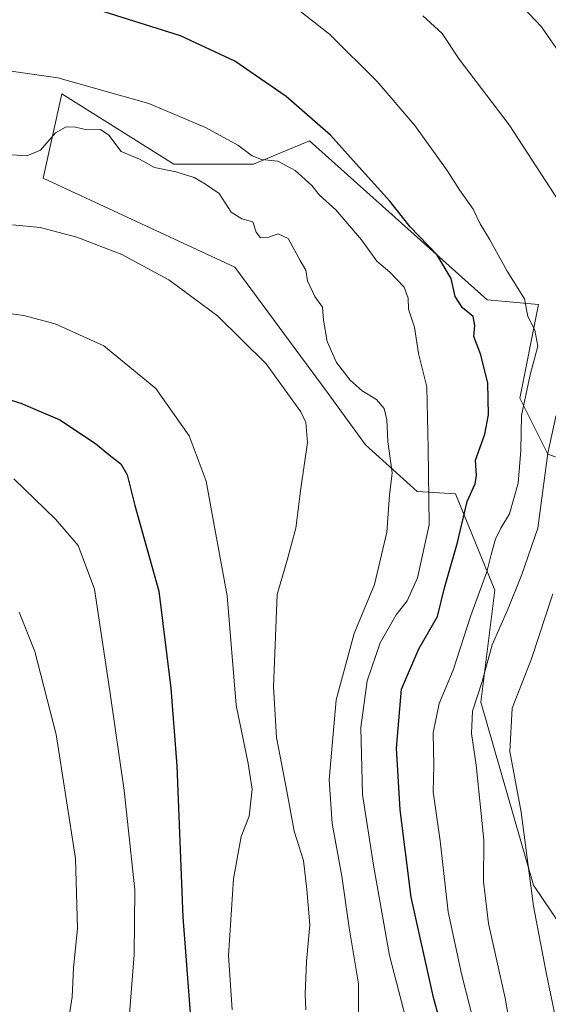
# Model space of a CAD drawing. Units: metres. Extents: x 634918 to 638380, y 4720492 to 4722873.
# Drawn here: x 635752 to 635866, y 4721523 to 4721736 of the extents above; entities that cross this region are included whole.
import ezdxf

# ---------------------------------------------------------------- set-up
doc = ezdxf.new("R2010")
doc.units = ezdxf.units.M
doc.header["$MEASUREMENT"] = 0
for name, color, linetype, lineweight in [('Curva de nivel maestra', 30, 'Continuous', 30), ('Curva de nivel normal', 30, 'Continuous', 0), ('Matorral CxS', 135, 'Continuous', 0)]:
    doc.layers.add(name, color=color, linetype=linetype, lineweight=lineweight)

msp = doc.modelspace()

# ---------------------------------------------------------------- linework, layer by layer
at = {"layer": 'Curva de nivel maestra', "color": 30, "linetype": 'Continuous', "lineweight": 30, "flags": 128}
for points, elevation in [([(635844.99, 4721510.52), (635841.32, 4721524.03), (635836.48, 4721545.75), (635834.07, 4721564.74), (635833.29, 4721578.1), (635834.4, 4721590.87), (635838.15, 4721599.66), (635842.17, 4721606.63), (635843.75, 4721612.83), (635846.52, 4721622.72), (635848.66, 4721631.6), (635850.39, 4721635.45), (635850.64, 4721637.25), (635850.42, 4721640.53), (635852.44, 4721646.22), (635853.3, 4721650.41), (635853.14, 4721657.25), (635851.62, 4721663.4), (635850.1, 4721667.4), (635850.33, 4721669.73), (635849.91, 4721671.7), (635847.65, 4721673.6), (635846.05, 4721676.03), (635845.19, 4721679.93), (635842.06, 4721685.17), (635836.26, 4721691.13), (635831.86, 4721696.7), (635824.52, 4721704.82), (635818.95, 4721711.08), (635809.34, 4721719.47), (635798.22, 4721727.08), (635786.44, 4721732.56), (635766.22, 4721738.98)], 550), ([(635741.2, 4721656.13), (635751.79, 4721652.92), (635760.23, 4721649.33), (635768.03, 4721644.14), (635771.32, 4721641.42), (635773.52, 4721639.74), (635774.83, 4721637.38), (635776.52, 4721630.74), (635781.72, 4721612.17), (635784.34, 4721591.12), (635785.64, 4721574.25), (635786.96, 4721541.42), (635788.66, 4721518.79)], 575)]:
    msp.add_lwpolyline(points, dxfattribs=dict(at, elevation=elevation))
at = {"layer": 'Curva de nivel normal', "color": 30, "linetype": 'Continuous', "lineweight": 0, "flags": 128}
for points, elevation in [([(635869.21, 4721728.2), (635864.78, 4721734.52), (635858, 4721741.76)], 535), ([(635851.65, 4721512.34), (635847.44, 4721529.12), (635844.53, 4721542.57), (635842.8, 4721557.98), (635841.26, 4721568.64), (635841.37, 4721574.43), (635841.24, 4721581.41), (635842.57, 4721587.74), (635845.57, 4721595.02), (635849.41, 4721606.88), (635852.94, 4721616.36), (635853.81, 4721620.07), (635854.82, 4721623.41), (635855.94, 4721625.78), (635857.84, 4721628.89), (635859.7, 4721635.59), (635860.31, 4721642.65), (635860.42, 4721650.21), (635862.29, 4721659.06), (635863.97, 4721665.3), (635863.35, 4721668.76), (635861.81, 4721671.73), (635861.06, 4721675.53), (635857.35, 4721681.56), (635853.5, 4721688.52), (635851.43, 4721691.82), (635849.93, 4721694.98), (635846.98, 4721699.21), (635844.32, 4721703.4), (635837.28, 4721713.12), (635829.08, 4721722.71), (635818.79, 4721732.93), (635811.46, 4721738.66)], 545), ([(635858.86, 4721512.75), (635856.85, 4721523.83), (635853.28, 4721540.08), (635852.16, 4721549.15), (635852.24, 4721558.16), (635851.64, 4721563.81), (635850.56, 4721574.38), (635849.57, 4721581.24), (635849.82, 4721586.11), (635851.9, 4721592.56), (635854.03, 4721600.5), (635857.39, 4721608.05), (635860.5, 4721615.78), (635863.98, 4721625.83), (635866.16, 4721642.1), (635867.89, 4721650.06), (635873.56, 4721663.97), (635875.17, 4721670.24), (635875.98, 4721682.1), (635870.55, 4721693.64), (635857.72, 4721713.32), (635846.87, 4721727.53), (635843.22, 4721733.09), (635839.04, 4721736.95)], 540), ([(635836.7, 4721514.16), (635831.79, 4721533.14), (635828.33, 4721552.68), (635825.96, 4721568.02), (635825.56, 4721582.58), (635826.96, 4721592.71), (635829.79, 4721600.91), (635833.24, 4721606.99), (635835.65, 4721610.07), (635837.88, 4721615), (635840.38, 4721626.5), (635840.2, 4721643.18), (635839.88, 4721656.44), (635838.05, 4721663.7), (635837.2, 4721669.37), (635835.94, 4721673.32), (635835.86, 4721675.71), (635834.94, 4721678.06), (635831.88, 4721681.3), (635829.05, 4721683.69), (635825.71, 4721688.32), (635820.17, 4721694.87), (635816.62, 4721698.07), (635814.92, 4721700.1), (635811.34, 4721703.38), (635807.55, 4721705.39), (635804.02, 4721705.8), (635801.99, 4721706.58), (635798.86, 4721708.86), (635791.86, 4721712.74), (635779.58, 4721717.89), (635759.79, 4721723.52), (635735.93, 4721726.86)], 555), ([(635825.06, 4721518.18), (635825.09, 4721526.97), (635823.04, 4721539.08), (635821.47, 4721550.3), (635819.34, 4721561.77), (635818.73, 4721571.18), (635820.2, 4721588.59), (635824.11, 4721602.96), (635828.54, 4721613.57), (635831.24, 4721624.95), (635831.8, 4721632.95), (635832.35, 4721637.82), (635831.45, 4721644.6), (635831.24, 4721649.31), (635830.64, 4721651.73), (635828.95, 4721653.71), (635825.87, 4721655.61), (635823.23, 4721657.91), (635820.31, 4721661.77), (635818.27, 4721666.3), (635817.49, 4721670.93), (635817.28, 4721673.74), (635815.58, 4721676.08), (635813.98, 4721679.44), (635813.64, 4721681.75), (635812.38, 4721683.83), (635809.8, 4721688.6), (635807.62, 4721689.68), (635805.62, 4721688.89), (635803.8, 4721688.79), (635802.84, 4721690.04), (635802.14, 4721692.25), (635799.77, 4721692.89), (635797.42, 4721694.37), (635794.84, 4721698.38), (635791.87, 4721700.4), (635789.39, 4721701.86), (635785.42, 4721703.12), (635780.77, 4721704.04), (635777.54, 4721705.87), (635773.56, 4721707.47), (635770.92, 4721711.02), (635769.05, 4721712.25), (635766.12, 4721712.2), (635763.63, 4721712.79), (635761.63, 4721712.89), (635759.3, 4721711.52), (635756.08, 4721707.79), (635753.11, 4721706.58), (635743.42, 4721707.21)], 560), ([(635813.62, 4721521.36), (635813.46, 4721524.76), (635813.81, 4721531.78), (635814.47, 4721539.76), (635813.84, 4721547.41), (635813.12, 4721553.71), (635811.11, 4721560.07), (635809.49, 4721568.74), (635807.25, 4721580.41), (635806.61, 4721591.41), (635807.43, 4721611.44), (635809.56, 4721618.89), (635811.45, 4721625.78), (635812.54, 4721634.4), (635814.01, 4721644.4), (635813.64, 4721648.74), (635812.54, 4721651.05), (635805.05, 4721661.46), (635794.43, 4721671.87), (635783.92, 4721679.64), (635773.68, 4721685.13), (635763.96, 4721688.9), (635755.98, 4721690.99), (635749.95, 4721691.63)], 565), ([(635797.63, 4721521.33), (635796.86, 4721533.08), (635797.92, 4721549.75), (635799.62, 4721558.89), (635801.37, 4721563.31), (635801.97, 4721569.2), (635801.09, 4721574.78), (635798.51, 4721587.4), (635796.56, 4721611.1), (635793.75, 4721626.49), (635792.02, 4721636.01), (635788.29, 4721645.8), (635781.09, 4721656.1), (635769.83, 4721665.36), (635759.23, 4721670.1), (635752.48, 4721671.91), (635745.43, 4721672.86)], 570), ([(635750.91, 4721475.37), (635755.69, 4721471.49), (635762.15, 4721468.34), (635767.78, 4721464.38), (635773.66, 4721461.72), (635779.1, 4721462), (635781.38, 4721463.35), (635781.29, 4721466.32), (635778.71, 4721471.76), (635776.42, 4721477.5), (635774.41, 4721483.37), (635773.95, 4721492.68), (635774.64, 4721501.51), (635775.24, 4721518.61), (635776.41, 4721533.32), (635776.5, 4721547.34), (635774.22, 4721568.89), (635771.09, 4721590.42), (635767.77, 4721612.54), (635764.23, 4721622.01), (635759.34, 4721627.74), (635750.27, 4721636.52)], 580), ([(635869.81, 4721509.75), (635865.68, 4721529.81), (635863.02, 4721543.82), (635860.37, 4721564.2), (635857.92, 4721577.35), (635858.39, 4721586.78), (635862.57, 4721597.47), (635867.26, 4721611.55)], 535), ([(635749.76, 4721488.22), (635753.74, 4721486.38), (635757.73, 4721487.17), (635761.28, 4721489.62), (635761.51, 4721491.89), (635760.27, 4721494.72), (635759.95, 4721500.13), (635759.79, 4721506.16), (635761.38, 4721514.35), (635762.9, 4721524.16), (635763.21, 4721530.45), (635764.06, 4721538.96), (635763.68, 4721554.18), (635759.46, 4721581.07), (635754.86, 4721599.04), (635751.44, 4721607.56)], 585)]:
    msp.add_lwpolyline(points, dxfattribs=dict(at, elevation=elevation))
at = {"layer": 'Matorral CxS', "color": 135, "linetype": 'Continuous', "lineweight": 0}
for points in [[(635888.94, 4721633.76, 524.9), (635866.16, 4721641.86, 541.2), (635860.07, 4721654.03, 546.75), (635864.13, 4721674.33, 544.08), (635852.97, 4721675.34, 547.38), (635814.43, 4721709.84, 551.32), (635802.26, 4721704.77, 555.13), (635785.02, 4721704.77, 558.05), (635760.68, 4721719.99, 555.57), (635756.62, 4721701.72, 560.7), (635798.2, 4721682.44, 562.92), (635818.49, 4721655.05, 562.84), (635826.6, 4721643.89, 561.64), (635837.76, 4721633.74, 557.7), (635846.07, 4721633.22, 552.29), (635854.65, 4721612.34, 544.43), (635851.6, 4721588.09, 540.36), (635863.01, 4721548.4, 535.48), (635879.34, 4721524.15, 528.86)], [(635879.34, 4721524.15, 528.86), (635863.01, 4721548.4, 535.48), (635851.6, 4721588.09, 540.36), (635854.65, 4721612.34, 544.43), (635846.07, 4721633.22, 552.29), (635837.76, 4721633.74, 557.7), (635826.6, 4721643.89, 561.64), (635818.49, 4721655.05, 562.84), (635798.2, 4721682.44, 562.92), (635756.62, 4721701.72, 560.7), (635760.68, 4721719.99, 555.57), (635785.02, 4721704.77, 558.05), (635802.26, 4721704.77, 555.13), (635814.43, 4721709.84, 551.32), (635852.97, 4721675.34, 547.38), (635864.13, 4721674.33, 544.08), (635860.07, 4721654.03, 546.75), (635866.16, 4721641.86, 541.2), (635888.94, 4721633.76, 524.9)], [(635888.94, 4721633.76, 524.9), (635866.16, 4721641.86, 541.2), (635860.07, 4721654.03, 546.75), (635864.13, 4721674.33, 544.08), (635852.97, 4721675.34, 547.38), (635814.43, 4721709.84, 551.32), (635802.26, 4721704.77, 555.13), (635785.02, 4721704.77, 558.05), (635760.68, 4721719.99, 555.57), (635756.62, 4721701.72, 560.7), (635798.2, 4721682.44, 562.92), (635818.49, 4721655.05, 562.84), (635826.6, 4721643.89, 561.64), (635837.76, 4721633.74, 557.7), (635846.07, 4721633.22, 552.29), (635854.65, 4721612.34, 544.43), (635851.6, 4721588.09, 540.36), (635863.01, 4721548.4, 535.48), (635879.34, 4721524.15, 528.86)]]:
    msp.add_polyline3d(points, dxfattribs=at)

doc.saveas('drawing.dxf')
